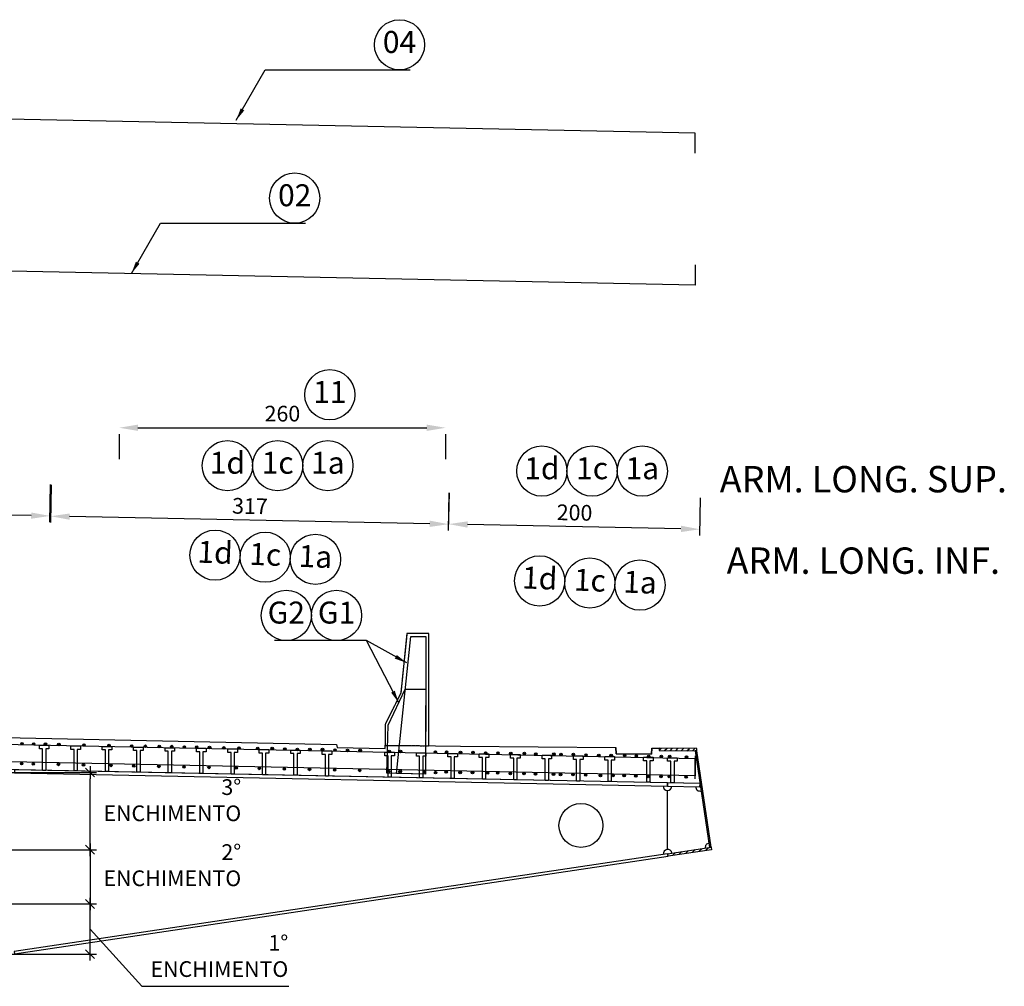
# Model space of a CAD drawing. Units: millimetres. Extents: x -336966 to 489109, y -178722 to -31788.
# Drawn here: x 269951 to 277793, y -154606 to -146909 of the extents above; entities that cross this region are included whole.
import ezdxf

# ---------------------------------------------------------------- set-up
doc = ezdxf.new("R2010")
doc.units = ezdxf.units.MM
doc.header["$PDMODE"] = 35
doc.linetypes.add('TRATTEGGIATA', pattern=[0.75, 0.5, -0.25])
for name, color, linetype in [('BASE', 7, 'Continuous'), ('DIM', 1, 'Continuous'), ('HIDDEN', 7, 'TRATTEGGIATA'), ('RETINI3', 8, 'Continuous'), ('Scritte', 1, 'Continuous'), ('STIFF', 6, 'Continuous')]:
    doc.layers.add(name, color=color, linetype=linetype)
doc.styles.add('INCLIN', font='ROMANS.shx', dxfattribs={"width": 0.8, "oblique": 10})
doc.dimstyles.new('Q050', dxfattribs={"dimscale": 50, "dimtxt": 2.5, "dimasz": 1, "dimexe": 1, "dimexo": 1, "dimgap": 1, "dimtad": 1, "dimdec": 0, "dimzin": 0, "dimdsep": 46, "dimtxsty": 'INCLIN', "dimblk": 'UT1', "dimcen": 0.5, "dimclrd": 1, "dimclre": 1, "dimclrt": 7, "dimadec": 0, "dimazin": 0, "dimtfac": 1, "dimtdec": 0, "dimtofl": 0, "dimtmove": 1, "dimatfit": 3, "dimfxl": 1, "dimtolj": 1, "dimtzin": 0, "dimarcsym": 0})
pattern_1 = [(45, (262736.883, -155965.153), (-22.45064, 22.45064), [])]

# ---------------------------------------------------------------- blocks, each defined once
blk = doc.blocks.new('UT1')
at = {"color": 1, "linetype": 'Continuous'}
blk.add_line((1, 0), (-1, 0), dxfattribs=at)
at = {"color": 3, "linetype": 'Continuous'}
blk.add_line((-0.707, -0.707), (0.707, 0.707), dxfattribs=at)
blk = doc.blocks.new('*D294')
at = {"layer": 'Defpoints', "color": 0}
for p in [(269192.6, -150844.3), (269163, -152660.4), (270162.8, -152676.7)]:
    blk.add_point(p, dxfattribs=at)
at = {"layer": 'DIM', "color": 1, "lineweight": -2}
for p, q in [((269191.8, -150894.3), (269196.7, -150594.3)), ((270191.7, -150910.6), (270196.6, -150610.7)), ((270042.5, -150858.2), (269342.6, -150846.7))]:
    blk.add_line(p, q, dxfattribs=at)
at = {"layer": 'DIM', "color": 1}
for points in [[(269343, -150821.7), (269342.2, -150871.7), (269192.6, -150844.3)], [(270042.1, -150883.2), (270042.9, -150833.2), (270192.5, -150860.6)]]:
    blk.add_solid(points, dxfattribs=at)
at = {"layer": 'DIM', "color": 7, "insert": (269694.4, -150740), "char_height": 125, "attachment_point": 5, "rotation": 359.06345, "style": 'INCLIN'}
blk.add_mtext('\\A1;100', dxfattribs=at)
blk = doc.blocks.new('*D293')
at = {"layer": 'Defpoints', "color": 0}
for p in [(273368.2, -150925.9), (273330.9, -152740), (275330.9, -152781.1)]:
    blk.add_point(p, dxfattribs=at)
at = {"layer": 'DIM', "color": 1, "lineweight": -2}
for p, q in [((273367.2, -150975.8), (273373.4, -150675.9)), ((275367.1, -151017), (275373.3, -150717)), ((275218.2, -150963.9), (273518.2, -150928.9))]:
    blk.add_line(p, q, dxfattribs=at)
at = {"layer": 'DIM', "color": 1}
for points in [[(273518.7, -150903.9), (273517.7, -150953.9), (273368.2, -150925.9)], [(275217.7, -150988.9), (275218.7, -150938.9), (275368.2, -150967)]]:
    blk.add_solid(points, dxfattribs=at)
at = {"layer": 'DIM', "color": 7, "insert": (274370.5, -150833.9), "char_height": 125, "attachment_point": 5, "rotation": 358.82225, "style": 'INCLIN'}
blk.add_mtext('\\A1;200', dxfattribs=at)
blk = doc.blocks.new('*D292')
at = {"layer": 'Defpoints', "color": 0}
for p in [(270199, -150863.2), (270162.8, -152676.7), (273330.9, -152740)]:
    blk.add_point(p, dxfattribs=at)
at = {"layer": 'DIM', "color": 1, "lineweight": -2}
for p, q in [((270198, -150913.2), (270204, -150613.2)), ((273366.1, -150976.4), (273372.1, -150676.4)), ((273217.2, -150923.4), (270349, -150866.2))]:
    blk.add_line(p, q, dxfattribs=at)
at = {"layer": 'DIM', "color": 1}
for points in [[(270349.4, -150841.2), (270348.5, -150891.2), (270199, -150863.2)], [(273216.7, -150948.4), (273217.7, -150898.4), (273367.1, -150926.4)]]:
    blk.add_solid(points, dxfattribs=at)
at = {"layer": 'DIM', "color": 7, "insert": (271785.3, -150782.3), "char_height": 125, "attachment_point": 5, "rotation": 358.85699, "style": 'INCLIN'}
blk.add_mtext('\\A1;317', dxfattribs=at)
blk = doc.blocks.new('*D291')
at = {"layer": 'Defpoints', "color": 0}
for p in [(270743.4, -150158.7), (273343.8, -150158.7), (273343.8, -150158.7)]:
    blk.add_point(p, dxfattribs=at)
at = {"layer": 'DIM', "color": 1, "lineweight": -2}
for p, q in [((270893.4, -150158.7), (273193.8, -150158.7)), ((270743.4, -150208.7), (270743.4, -150408.7)), ((273343.8, -150208.7), (273343.8, -150408.7))]:
    blk.add_line(p, q, dxfattribs=at)
at = {"layer": 'DIM', "color": 1}
for points in [[(270893.4, -150133.7), (270893.4, -150183.7), (270743.4, -150158.7)], [(273193.8, -150183.7), (273193.8, -150133.7), (273343.8, -150158.7)]]:
    blk.add_solid(points, dxfattribs=at)
at = {"layer": 'DIM', "color": 7, "insert": (272043.6, -150046.2), "char_height": 125, "attachment_point": 5, "style": 'INCLIN'}
blk.add_mtext('\\A1;260', dxfattribs=at)
blk = doc.blocks.new('*D733')
at = {"layer": 'Defpoints', "color": 0}
for p in [(269710.9, -153519.1), (269710.9, -153950.9), (270511.7, -153950.9)]:
    blk.add_point(p, dxfattribs=at)
at = {"layer": 'DIM', "color": 1, "lineweight": -2}
for p, q in [((269760.9, -153519.1), (270561.7, -153519.1)), ((270511.7, -153569.1), (270511.7, -153900.9)), ((269760.9, -153950.9), (270561.7, -153950.9))]:
    blk.add_line(p, q, dxfattribs=at)
at = {"layer": 'DIM', "color": 1, "lineweight": -2, "xscale": 50, "yscale": 50, "zscale": 50}
for p, rotation in [((270511.7, -153519.1), 90), ((270511.7, -153950.9), 270)]:
    blk.add_blockref('UT1', p, dxfattribs=dict(at, rotation=rotation))
blk = doc.blocks.new('*D732')
at = {"layer": 'Defpoints', "color": 0}
for p in [(269714.5, -152903.5), (270511.7, -152903.5), (269710.9, -153519.1)]:
    blk.add_point(p, dxfattribs=at)
at = {"layer": 'DIM', "color": 1, "lineweight": -2}
for p, q in [((269764.5, -152903.5), (270561.7, -152903.5)), ((270511.7, -153469.1), (270511.7, -152953.5)), ((269760.9, -153519.1), (270561.7, -153519.1))]:
    blk.add_line(p, q, dxfattribs=at)
at = {"layer": 'DIM', "color": 1, "lineweight": -2, "xscale": 50, "yscale": 50, "zscale": 50}
for p, rotation in [((270511.7, -152903.5), 90), ((270511.7, -153519.1), 270)]:
    blk.add_blockref('UT1', p, dxfattribs=dict(at, rotation=rotation))
blk = doc.blocks.new('*D731')
at = {"layer": 'Defpoints', "color": 0}
for p in [(269710.9, -153950.9), (270511.7, -153950.9), (269710.9, -154350.9)]:
    blk.add_point(p, dxfattribs=at)
at = {"layer": 'DIM', "color": 1, "lineweight": -2}
for p, q in [((269760.9, -153950.9), (270561.7, -153950.9)), ((270511.7, -154300.9), (270511.7, -154000.9)), ((269760.9, -154350.9), (270561.7, -154350.9))]:
    blk.add_line(p, q, dxfattribs=at)
at = {"layer": 'DIM', "color": 1, "lineweight": -2, "xscale": 50, "yscale": 50, "zscale": 50}
for p, rotation in [((270511.7, -153950.9), 90), ((270511.7, -154350.9), 270)]:
    blk.add_blockref('UT1', p, dxfattribs=dict(at, rotation=rotation))

msp = doc.modelspace()

# ---------------------------------------------------------------- hatches: boundary and pattern name
at = {"layer": 'RETINI3'}
for points in [[(269979.826, -152674.577, 1), (269959.826, -152674.577, 1)], [(270073.047, -152676.477, -1), (270053.047, -152676.477, -1)], [(270166.268, -152678.377, -1), (270146.268, -152678.377, -1)], [(270273.007, -152680.476, -1), (270253.007, -152680.476, -1)], [(270472.967, -152684.475, -1), (270452.967, -152684.475, -1)], [(270672.927, -152688.474, -1), (270652.927, -152688.474, -1)], [(270853.204, -152692.474, -1), (270833.204, -152692.474, -1)], [(270961.945, -152694.561, -1), (270941.945, -152694.561, -1)], [(271072.847, -152696.473, -1), (271052.847, -152696.473, -1)], [(271172.368, -152697.474, -1), (271152.368, -152697.474, -1)], [(271272.807, -152700.472, -1), (271252.807, -152700.472, -1)], [(271370.829, -152701.473, -1), (271350.829, -152701.473, -1)], [(271472.767, -152704.471, -1), (271452.767, -152704.471, -1)], [(271586.884, -152707.939, -1), (271566.884, -152707.939, -1)], [(271708.69, -152708.471, -1), (271688.69, -152708.471, -1)], [(271857.081, -152712.47, -1), (271837.081, -152712.47, -1)], [(271972.685, -152712.947, -1), (271952.685, -152712.947, -1)], [(272072.647, -152716.469, -1), (272052.647, -152716.469, -1)], [(272172.608, -152719.992, -1), (272152.608, -152719.992, -1)], [(272272.607, -152720.469, -1), (272252.607, -152720.469, -1)], [(272372.606, -152720.945, -1), (272352.606, -152720.945, -1)], [(272472.567, -152724.468, -1), (272452.567, -152724.468, -1)], [(272572.528, -152727.99, -1), (272552.528, -152727.99, -1)], [(272672.527, -152728.467, -1), (272652.527, -152728.467, -1)], [(272904.534, -152736.794, -1), (272884.534, -152736.794, -1)], [(272994.613, -152736.466, -1), (272974.613, -152736.466, -1)], [(273272.407, -152740.465, -1), (273252.407, -152740.465, -1)], [(273272.407, -152740.465, -1), (273252.407, -152740.465, -1)], [(273361.184, -152740.247, -1), (273341.184, -152740.247, -1)], [(273472.367, -152744.464, -1), (273452.367, -152744.464, -1)], [(273472.367, -152744.464, -1), (273452.367, -152744.464, -1)], [(273571.141, -152744.464, -1), (273551.141, -152744.464, -1)], [(273672.327, -152748.463, -1), (273652.327, -152748.463, -1)], [(273672.327, -152748.463, -1), (273652.327, -152748.463, -1)], [(273771.101, -152748.463, -1), (273751.101, -152748.463, -1)], [(273872.287, -152752.463, -1), (273852.287, -152752.463, -1)], [(273872.287, -152752.463, -1), (273852.287, -152752.463, -1)], [(273981.058, -152752.702, -1), (273961.058, -152752.702, -1)], [(274072.247, -152756.462, -1), (274052.247, -152756.462, -1)], [(274072.247, -152756.462, -1), (274052.247, -152756.462, -1)], [(274215.899, -152758.04, -1), (274195.899, -152758.04, -1)], [(274272.207, -152760.461, -1), (274252.207, -152760.461, -1)], [(274272.207, -152760.461, -1), (274252.207, -152760.461, -1)], [(274370.981, -152760.461, -1), (274350.981, -152760.461, -1)], [(274472.167, -152764.46, -1), (274452.167, -152764.46, -1)], [(274573.352, -152768.46, 1), (274553.352, -152768.46, 1)], [(274672.127, -152768.46, -1), (274652.127, -152768.46, -1)], [(274778.997, -152770.496, -1), (274758.997, -152770.496, -1)], [(269976.646, -152833.547, 1), (269956.646, -152833.547, 1)], [(270069.867, -152835.447, -1), (270049.867, -152835.447, -1)], [(270269.827, -152839.446, -1), (270249.827, -152839.446, -1)], [(270469.787, -152843.445, -1), (270449.787, -152843.445, -1)], [(270688.66, -152847.445, -1), (270668.66, -152847.445, -1)], [(274872.087, -152772.459, -1), (274852.087, -152772.459, -1)], [(274970.992, -152776.437, -1), (274950.992, -152776.437, -1)], [(275072.047, -152776.458, -1), (275052.047, -152776.458, -1)], [(275138.137, -152776.437, -1), (275118.137, -152776.437, -1)], [(275272.007, -152780.457, -1), (275252.007, -152780.457, -1)], [(270869.707, -152851.444, -1), (270849.707, -152851.444, -1)], [(271069.667, -152855.443, -1), (271049.667, -152855.443, -1)], [(271269.627, -152859.442, -1), (271249.627, -152859.442, -1)], [(271469.587, -152863.442, -1), (271449.587, -152863.442, -1)], [(271686.283, -152867.441, -1), (271666.283, -152867.441, -1)], [(271869.507, -152871.44, -1), (271849.507, -152871.44, -1)], [(272069.467, -152875.44, -1), (272049.467, -152875.44, -1)], [(272269.427, -152879.439, -1), (272249.427, -152879.439, -1)], [(272469.387, -152883.438, -1), (272449.387, -152883.438, -1)], [(272669.347, -152887.437, -1), (272649.347, -152887.437, -1)], [(272900.491, -152893.662, -1), (272880.491, -152893.662, -1)], [(272991.434, -152895.436, -1), (272971.434, -152895.436, -1)], [(273184.128, -152899.435, -1), (273164.128, -152899.435, -1)], [(273273.492, -152904.478, -1), (273253.492, -152904.478, -1)], [(273273.492, -152904.478, -1), (273253.492, -152904.478, -1)], [(273358.004, -152899.217, -1), (273338.004, -152899.217, -1)], [(273469.187, -152903.434, -1), (273449.187, -152903.434, -1)], [(273469.187, -152903.434, -1), (273449.187, -152903.434, -1)], [(273567.962, -152903.434, -1), (273547.962, -152903.434, -1)], [(273688.554, -152907.434, -1), (273668.554, -152907.434, -1)], [(273688.554, -152907.434, -1), (273668.554, -152907.434, -1)], [(273767.922, -152907.434, -1), (273747.922, -152907.434, -1)], [(273869.107, -152911.433, -1), (273849.107, -152911.433, -1)], [(273869.107, -152911.433, -1), (273849.107, -152911.433, -1)], [(273977.879, -152911.672, -1), (273957.879, -152911.672, -1)], [(274069.067, -152915.432, -1), (274049.067, -152915.432, -1)], [(274069.067, -152915.432, -1), (274049.067, -152915.432, -1)], [(274212.72, -152917.01, -1), (274192.72, -152917.01, -1)], [(274269.027, -152919.431, -1), (274249.027, -152919.431, -1)], [(274269.027, -152919.431, -1), (274249.027, -152919.431, -1)], [(274367.802, -152919.431, -1), (274347.802, -152919.431, -1)], [(274468.987, -152923.431, -1), (274448.987, -152923.431, -1)], [(274586.443, -152927.43, 1), (274566.443, -152927.43, 1)], [(274685.218, -152927.43, -1), (274665.218, -152927.43, -1)], [(274775.818, -152929.466, -1), (274755.818, -152929.466, -1)], [(274868.907, -152931.429, -1), (274848.907, -152931.429, -1)], [(274967.812, -152935.407, -1), (274947.812, -152935.407, -1)], [(275068.867, -152935.428, -1), (275048.867, -152935.428, -1)], [(275134.958, -152935.407, -1), (275114.958, -152935.407, -1)], [(275268.827, -152939.428, -1), (275248.827, -152939.428, -1)]]:
    msp.add_hatch(color=7, dxfattribs=at).paths.add_polyline_path(points)
at = {"layer": 'STIFF'}
h = msp.add_hatch(dxfattribs=at)
h.set_pattern_fill('ANSI31', color=256, scale=10, style=0)
h.set_pattern_definition(pattern_1)
h.paths.add_polyline_path([(275043.499, -152709.292), (275043.299, -152729.291), (275343.284, -152732.291), (275343.484, -152712.292)])
h = msp.add_hatch(dxfattribs=at)
h.set_pattern_fill('ANSI31', color=256, scale=10, style=0)
h.set_pattern_definition(pattern_1)
edge = h.paths.add_edge_path()
edge.add_line((275446.043, -153501.134), (275457.911, -153499.361))
edge.add_line((275457.911, -153499.361), (275343.284, -152732.291))
edge.add_line((275343.284, -152732.291), (275331.133, -152732.169))
edge.add_line((275331.133, -152732.169), (275446.043, -153501.134))
edge.add_line((275446.043, -153501.134), (275448.577, -153500.756))
h = msp.add_hatch(dxfattribs=at)
h.set_pattern_fill('ANSI31', color=256, scale=10, style=0)
h.set_pattern_definition(pattern_1)
h.paths.add_polyline_path([(275114.71, -153570.869), (275111.754, -153551.088), (275457.911, -153499.361), (275460.867, -153519.141)])

# ---------------------------------------------------------------- linework, layer by layer
msp.add_line((274982.036, -152757.785), (274986.818, -152708.725))
for points in [[(273210.888, -151797.532), (273035.888, -151797.532), (272985.888, -152272.532), (272860.891, -152522.218), (272860.891, -152687.532), (273210.891, -152690.801), (273210.888, -151797.532)], [(263660.867, -152522.7), (263660.867, -152522.466), (264910.867, -152522.466), (272475.662, -152680.959), (272479.021, -152704.582), (272860.867, -152712.214), (272860.867, -152687.07), (273460.867, -152693.466), (274698.707, -152705.844), (274702.507, -152754.99), (274982.036, -152757.785), (274986.818, -152708.725), (275043.499, -152709.292), (275043.299, -152729.291), (275331.133, -152732.169), (275369.908, -152991.649), (264910.867, -152782.466), (263660.867, -152782.466)], [(263660.867, -152522.466), (264910.867, -152522.466), (272475.662, -152680.959), (272479.021, -152704.582), (272860.867, -152712.214), (272860.867, -152687.07), (273460.867, -152693.466), (274698.707, -152705.844), (274702.507, -152754.99), (274982.036, -152757.785), (274986.818, -152708.725), (275043.499, -152709.292), (275043.299, -152729.291), (275331.133, -152732.169), (275369.908, -152991.649), (264910.867, -152782.466), (263660.867, -152782.466)], [(263660.867, -152522.466), (264910.867, -152522.466), (272475.662, -152680.959), (272479.021, -152704.582), (272860.867, -152712.214), (272860.867, -152687.07), (273460.867, -152693.466), (274698.707, -152705.844), (274702.507, -152754.99), (274982.036, -152757.785), (274986.818, -152708.725), (275043.499, -152709.292), (275043.299, -152729.291), (275331.133, -152732.169), (275369.908, -152991.649), (264910.867, -152782.466), (263660.867, -152782.466)], [(274986.818, -152708.725), (274982.036, -152757.785), (274702.507, -152754.99), (274698.707, -152705.844)]]:
    msp.add_lwpolyline(points)
at = {"layer": 'BASE', "color": 7, "linetype": 'Continuous'}
for centre in [(272976.157, -147109.129), (272141.61, -148329.763), (272421.373, -149895.911), (271605.824, -150459.983), (272005.824, -150459.983), (272405.824, -150459.983), (274110.243, -150503.52), (274510.243, -150503.52), (274910.243, -150503.52), (271507.106, -151173.02), (271906.768, -151189.46), (272306.43, -151205.899), (274092.258, -151378.336), (274491.92, -151394.776), (274891.582, -151411.216), (272074.739, -151652.905), (272474.739, -151652.905)]:
    msp.add_circle(centre, 200, dxfattribs=at)
at = {"layer": 'HIDDEN', "color": 9, "ltscale": 2}
msp.add_lwpolyline([(273210.888, -151797.532), (273035.888, -151797.532), (272985.888, -152272.532), (272860.891, -152522.218), (272860.891, -152687.532), (273210.891, -152690.801), (273210.888, -151797.532)], dxfattribs=at)
at = {"layer": 'RETINI3', "color": 2}
for points in [[(275331.129, -147972.808), (275331.129, -147813.121), (266857.725, -147638.989), (266748.288, -147761.189), (266548.33, -147757.113)], [(275331.129, -148862.482), (275331.129, -149022.169), (264810.887, -148807.745), (264027.119, -148807.745), (264027.119, -148677.745), (264197.119, -148677.745)], [(273184.373, -152915.787), (272951.837, -152911.047), (273066.169, -151821.324), (273186.169, -151821.324), (273184.373, -152915.787)], [(273184.373, -152915.787), (272875.75, -152909.496), (272886.285, -152527.315), (273021.844, -152239.459), (273185.417, -152239.753), (273184.373, -152915.787)], [(275331.129, -152770.433), (275331.129, -152930.12), (264810.887, -152715.696), (264027.119, -152715.696), (264027.119, -152585.696), (264238.119, -152585.696)], [(275331.129, -152770.433), (275331.129, -152930.12), (264810.887, -152715.696), (264027.119, -152715.696), (264027.119, -152585.696), (264238.119, -152585.696)], [(275331.106, -152953.954), (275331.106, -152794.267), (266857.701, -152620.134), (266748.265, -152742.334), (266548.306, -152738.259)]]:
    msp.add_lwpolyline(points, dxfattribs=at)
at = {"layer": 'RETINI3', "color": 1}
msp.add_lwpolyline([(270511.728, -154150.869), (270924.342, -154606.37), (272095.733, -154606.37)], dxfattribs=at)
at = {"layer": 'RETINI3', "color": 7}
for centre in [(269969.826, -152674.577), (270063.047, -152676.477), (270156.268, -152678.377), (270263.007, -152680.476), (270462.967, -152684.475), (270662.927, -152688.474), (270843.204, -152692.474), (270951.945, -152694.561), (271062.847, -152696.473), (271162.368, -152697.474), (271262.807, -152700.472), (271360.829, -152701.473), (271462.767, -152704.471), (271576.884, -152707.939), (271698.69, -152708.471), (271847.081, -152712.47), (271962.685, -152712.947), (272062.647, -152716.469), (272162.608, -152719.992), (272262.607, -152720.469), (272362.606, -152720.945), (272462.567, -152724.468), (272562.528, -152727.99), (272662.527, -152728.467), (272894.534, -152736.794), (272984.613, -152736.466), (273262.407, -152740.465), (273262.407, -152740.465), (273351.184, -152740.247), (273462.367, -152744.464), (273462.367, -152744.464), (273561.141, -152744.464), (273662.327, -152748.463), (273662.327, -152748.463), (273761.101, -152748.463), (273862.287, -152752.463), (273862.287, -152752.463), (273971.058, -152752.702), (274062.247, -152756.462), (274062.247, -152756.462), (274205.899, -152758.04), (274262.207, -152760.461), (274262.207, -152760.461), (274360.981, -152760.461), (274462.167, -152764.46), (274563.352, -152768.46), (274662.127, -152768.46), (274768.997, -152770.496), (269966.646, -152833.547), (270059.867, -152835.447), (270259.827, -152839.446), (270459.787, -152843.445), (270678.66, -152847.445), (274862.087, -152772.459), (274960.992, -152776.437), (275062.047, -152776.458), (275128.137, -152776.437), (275262.007, -152780.457), (270859.707, -152851.444), (271059.667, -152855.443), (271259.627, -152859.442), (271459.587, -152863.442), (271676.283, -152867.441), (271859.507, -152871.44), (272059.467, -152875.44), (272259.427, -152879.439), (272459.387, -152883.438), (272659.347, -152887.437), (272890.491, -152893.662), (272981.434, -152895.436), (273174.128, -152899.435), (273263.492, -152904.478), (273263.492, -152904.478), (273348.004, -152899.217), (273459.187, -152903.434), (273459.187, -152903.434), (273557.962, -152903.434), (273678.554, -152907.434), (273678.554, -152907.434), (273757.922, -152907.434), (273859.107, -152911.433), (273859.107, -152911.433), (273967.879, -152911.672), (274059.067, -152915.432), (274059.067, -152915.432), (274202.72, -152917.01), (274259.027, -152919.431), (274259.027, -152919.431), (274357.802, -152919.431), (274458.987, -152923.431), (274576.443, -152927.43), (274675.218, -152927.43), (274765.818, -152929.466), (274858.907, -152931.429), (274957.812, -152935.407), (275058.867, -152935.428), (275124.958, -152935.407), (275258.827, -152939.428)]:
    msp.add_circle(centre, 10, dxfattribs=at)
at = {"layer": 'STIFF'}
msp.add_line((275111.669, -153516.089), (275110.522, -153046.465), dxfattribs=at)
for points in [[(270134.114, -152886.927), (270134.114, -152714.819), (270108.401, -152714.819), (270108.401, -152686.536), (270184.673, -152686.536), (270184.673, -152714.819), (270158.96, -152714.819), (270158.96, -152886.927), (270134.114, -152886.928)], [(270134.114, -152886.927), (270134.114, -152714.819), (270108.401, -152714.819), (270108.401, -152686.536), (270184.673, -152686.536), (270184.673, -152714.819), (270158.96, -152714.819), (270158.96, -152886.927)], [(270384.295, -152891.682), (270384.295, -152719.574), (270358.582, -152719.574), (270358.582, -152691.29), (270434.855, -152691.29), (270434.855, -152719.574), (270409.141, -152719.574), (270409.141, -152891.682), (270384.295, -152891.683)], [(270384.295, -152891.682), (270384.295, -152719.574), (270358.582, -152719.574), (270358.582, -152691.29), (270434.855, -152691.29), (270434.855, -152719.574), (270409.141, -152719.574), (270409.141, -152891.682)], [(270634.476, -152896.436), (270634.476, -152724.329), (270608.763, -152724.329), (270608.763, -152696.045), (270685.036, -152696.045), (270685.036, -152724.329), (270659.322, -152724.329), (270659.322, -152896.436), (270634.476, -152896.437)], [(270634.476, -152896.436), (270634.476, -152724.329), (270608.763, -152724.329), (270608.763, -152696.045), (270685.036, -152696.045), (270685.036, -152724.329), (270659.322, -152724.329), (270659.322, -152896.436)], [(270884.658, -152901.935), (270884.658, -152729.827), (270858.944, -152729.827), (270858.944, -152701.544), (270935.217, -152701.544), (270935.217, -152729.827), (270909.504, -152729.827), (270909.504, -152901.935), (270884.658, -152901.936)], [(270884.658, -152901.935), (270884.658, -152729.827), (270858.944, -152729.827), (270858.944, -152701.544), (270935.217, -152701.544), (270935.217, -152729.827), (270909.504, -152729.827), (270909.504, -152901.935)], [(271134.839, -152906.908), (271134.839, -152734.801), (271109.125, -152734.801), (271109.125, -152706.517), (271185.398, -152706.517), (271185.398, -152734.801), (271159.685, -152734.801), (271159.685, -152906.908), (271134.839, -152906.909)], [(271134.839, -152906.908), (271134.839, -152734.801), (271109.125, -152734.801), (271109.125, -152706.517), (271185.398, -152706.517), (271185.398, -152734.801), (271159.685, -152734.801), (271159.685, -152906.908)], [(271385.02, -152911.663), (271385.02, -152739.555), (271359.307, -152739.555), (271359.307, -152711.271), (271435.579, -152711.271), (271435.579, -152739.555), (271409.866, -152739.555), (271409.866, -152911.663), (271385.02, -152911.664)], [(271385.02, -152911.663), (271385.02, -152739.555), (271359.307, -152739.555), (271359.307, -152711.271), (271435.579, -152711.271), (271435.579, -152739.555), (271409.866, -152739.555), (271409.866, -152911.663)], [(271635.201, -152916.418), (271635.201, -152744.31), (271609.488, -152744.31), (271609.488, -152716.026), (271685.761, -152716.026), (271685.761, -152744.31), (271660.047, -152744.31), (271660.047, -152916.418), (271635.201, -152916.419)], [(271635.201, -152916.418), (271635.201, -152744.31), (271609.488, -152744.31), (271609.488, -152716.026), (271685.761, -152716.026), (271685.761, -152744.31), (271660.047, -152744.31), (271660.047, -152916.418)], [(271885.382, -152921.172), (271885.382, -152749.065), (271859.669, -152749.065), (271859.669, -152720.781), (271935.942, -152720.781), (271935.942, -152749.065), (271910.228, -152749.065), (271910.228, -152921.172), (271885.382, -152921.173)], [(271885.382, -152921.172), (271885.382, -152749.065), (271859.669, -152749.065), (271859.669, -152720.781), (271935.942, -152720.781), (271935.942, -152749.065), (271910.228, -152749.065), (271910.228, -152921.172)], [(272135.564, -152925.927), (272135.564, -152753.819), (272109.85, -152753.819), (272109.85, -152725.536), (272186.123, -152725.536), (272186.123, -152753.819), (272160.41, -152753.819), (272160.41, -152925.927), (272135.564, -152925.928)], [(272135.564, -152925.927), (272135.564, -152753.819), (272109.85, -152753.819), (272109.85, -152725.536), (272186.123, -152725.536), (272186.123, -152753.819), (272160.41, -152753.819), (272160.41, -152925.927)], [(272385.745, -152932.013), (272385.745, -152759.905), (272360.031, -152759.905), (272360.031, -152731.621), (272436.304, -152731.621), (272436.304, -152759.905), (272410.591, -152759.905), (272410.591, -152932.013), (272385.745, -152932.013)], [(272385.745, -152932.013), (272385.745, -152759.905), (272360.031, -152759.905), (272360.031, -152731.621), (272436.304, -152731.621), (272436.304, -152759.905), (272410.591, -152759.905), (272410.591, -152932.013)], [(272886.107, -152942.155), (272886.107, -152770.047), (272860.394, -152770.047), (272860.394, -152741.764), (272936.667, -152741.764), (272936.667, -152770.047), (272910.953, -152770.047), (272910.953, -152942.155), (272886.107, -152942.156)], [(273136.288, -152946.91), (273136.288, -152774.802), (273110.575, -152774.802), (273110.575, -152746.518), (273186.848, -152746.518), (273186.848, -152774.802), (273161.135, -152774.802), (273161.135, -152946.91), (273136.288, -152946.911)], [(273136.288, -152946.91), (273136.288, -152774.802), (273110.575, -152774.802), (273110.575, -152746.518), (273186.848, -152746.518), (273186.848, -152774.802), (273161.135, -152774.802), (273161.135, -152946.91)], [(273386.47, -152951.664), (273386.47, -152779.557), (273360.756, -152779.557), (273360.756, -152751.273), (273437.029, -152751.273), (273437.029, -152779.557), (273411.316, -152779.557), (273411.316, -152951.664), (273386.47, -152951.665)], [(273386.47, -152951.664), (273386.47, -152779.557), (273360.756, -152779.557), (273360.756, -152751.273), (273437.029, -152751.273), (273437.029, -152779.557), (273411.316, -152779.557), (273411.316, -152951.664)], [(273636.651, -152956.419), (273636.651, -152784.311), (273610.938, -152784.311), (273610.938, -152756.028), (273687.21, -152756.028), (273687.21, -152784.311), (273661.497, -152784.311), (273661.497, -152956.419), (273636.651, -152956.42)], [(273636.651, -152956.419), (273636.651, -152784.311), (273610.938, -152784.311), (273610.938, -152756.028), (273687.21, -152756.028), (273687.21, -152784.311), (273661.497, -152784.311), (273661.497, -152956.419)], [(273886.832, -152961.174), (273886.832, -152789.066), (273861.119, -152789.066), (273861.119, -152760.782), (273937.392, -152760.782), (273937.392, -152789.066), (273911.678, -152789.066), (273911.678, -152961.174), (273886.832, -152961.175)], [(273886.832, -152961.174), (273886.832, -152789.066), (273861.119, -152789.066), (273861.119, -152760.782), (273937.392, -152760.782), (273937.392, -152789.066), (273911.678, -152789.066), (273911.678, -152961.174)], [(275043.499, -152709.292), (275043.299, -152729.291), (275343.284, -152732.291), (275343.484, -152712.292), (275043.499, -152709.292)], [(275043.499, -152709.292), (275043.299, -152729.291), (275343.284, -152732.291), (275343.484, -152712.292), (275043.499, -152709.292)], [(275043.499, -152709.292), (275043.299, -152729.291), (275343.284, -152732.291), (275343.484, -152712.292), (275043.499, -152709.292)], [(275446.043, -153501.134), (275457.911, -153499.361), (275343.284, -152732.291), (275331.133, -152732.169), (275446.043, -153501.134), (275448.578, -153500.756)], [(275446.043, -153501.134), (275457.911, -153499.361), (275343.284, -152732.291), (275331.133, -152732.169), (275446.043, -153501.134), (275448.578, -153500.756)], [(274137.013, -152966.942), (274137.013, -152794.834), (274111.3, -152794.834), (274111.3, -152766.55), (274187.573, -152766.55), (274187.573, -152794.834), (274161.859, -152794.834), (274161.859, -152966.942), (274137.013, -152966.943)], [(274137.013, -152966.942), (274137.013, -152794.834), (274111.3, -152794.834), (274111.3, -152766.55), (274187.573, -152766.55), (274187.573, -152794.834), (274161.859, -152794.834), (274161.859, -152966.942)], [(274387.195, -152971.997), (274387.195, -152799.889), (274361.481, -152799.889), (274361.481, -152771.606), (274437.754, -152771.606), (274437.754, -152799.889), (274412.041, -152799.889), (274412.041, -152971.997), (274387.195, -152971.998)], [(274387.195, -152971.997), (274387.195, -152799.889), (274361.481, -152799.889), (274361.481, -152771.606), (274437.754, -152771.606), (274437.754, -152799.889), (274412.041, -152799.889), (274412.041, -152971.997)], [(274637.376, -152976.752), (274637.376, -152804.644), (274611.662, -152804.644), (274611.662, -152776.36), (274687.935, -152776.36), (274687.935, -152804.644), (274662.222, -152804.644), (274662.222, -152976.752), (274637.376, -152976.753)], [(274637.376, -152976.752), (274637.376, -152804.644), (274611.662, -152804.644), (274611.662, -152776.36), (274687.935, -152776.36), (274687.935, -152804.644), (274662.222, -152804.644), (274662.222, -152976.752)], [(274946.212, -152982.087), (274946.212, -152809.979), (274920.498, -152809.979), (274920.498, -152781.696), (274996.771, -152781.696), (274996.771, -152809.979), (274971.058, -152809.979), (274971.058, -152982.087), (274946.212, -152982.088)], [(274946.212, -152982.087), (274946.212, -152809.979), (274920.498, -152809.979), (274920.498, -152781.696), (274996.771, -152781.696), (274996.771, -152809.979), (274971.058, -152809.979), (274971.058, -152982.087)], [(275137.738, -152986.842), (275137.738, -152814.734), (275112.025, -152814.734), (275112.025, -152786.45), (275188.298, -152786.45), (275188.298, -152814.734), (275162.584, -152814.734), (275162.584, -152986.842), (275137.738, -152986.843)], [(275137.738, -152986.842), (275137.738, -152814.734), (275112.025, -152814.734), (275112.025, -152786.45), (275188.298, -152786.45), (275188.298, -152814.734), (275162.584, -152814.734), (275162.584, -152986.842)], [(269910.867, -152882.466), (269910.367, -152907.461), (275110.437, -153011.465), (275110.937, -152986.47), (269910.867, -152882.461)], [(275110.437, -153011.465), (275369.408, -153016.645), (275369.908, -152991.649), (275110.937, -152986.47), (275110.437, -153011.465)], [(275114.71, -153570.869), (275111.755, -153551.088), (275457.911, -153499.361), (275460.867, -153519.141), (275114.71, -153570.869)], [(275114.71, -153570.869), (275111.755, -153551.088), (275457.911, -153499.361), (275460.867, -153519.141), (275114.71, -153570.869)], [(269910.867, -154348.501), (275114.71, -153570.869), (275111.755, -153551.088), (269907.911, -154328.721), (269910.867, -154348.501)]]:
    msp.add_lwpolyline(points, dxfattribs=at)
msp.add_circle((274421.532, -153325.587), 175, dxfattribs=at)
for centre, start, end in [((275110.437, -153011.465), 178.8542039, 358.8541498), ((275369.408, -153016.645), 178.8541498, 285.3723951), ((275446.043, -153501.134), 98.499062, 188.499062), ((275111.755, -153551.088), 8.4990692, 188.4990548)]:
    msp.add_arc(centre, 35, start, end, dxfattribs=at)

# ---------------------------------------------------------------- texts
at = {"layer": 'BASE', "color": 3, "linetype": 'Continuous', "char_height": 175, "attachment_point": 5, "style": 'INCLIN'}
for s, insert in [('04', (272976.157, -147109.129)), ('02', (272141.61, -148329.763)), ('11', (272421.373, -149895.911)), ('1d', (271605.824, -150459.983)), ('1c', (272005.824, -150459.983)), ('1a', (272405.824, -150459.983)), ('1d', (274110.243, -150503.52)), ('1c', (274510.243, -150503.52)), ('1a', (274910.243, -150503.52)), ('G2', (272074.739, -151652.905)), ('G1', (272474.739, -151652.905))]:
    msp.add_mtext(s, dxfattribs=dict(at, insert=insert))
at = {"layer": 'BASE', "color": 3, "linetype": 'Continuous', "char_height": 175, "attachment_point": 5, "rotation": 357.644491, "style": 'INCLIN'}
for s, insert in [('1d', (271507.106, -151173.02)), ('1c', (271906.768, -151189.46)), ('1a', (272306.43, -151205.899)), ('1d', (274092.258, -151378.336)), ('1c', (274491.92, -151394.776)), ('1a', (274891.582, -151411.216))]:
    msp.add_mtext(s, dxfattribs=dict(at, insert=insert))
at = {"layer": 'Scritte', "color": 3, "linetype": 'Continuous', "char_height": 210, "attachment_point": 5, "style": 'INCLIN'}
for s, insert in [('ARM. LONG. SUP.', (276670.439, -150595.437)), ('ARM. LONG. INF.', (276670.439, -151244.012))]:
    msp.add_mtext(s, dxfattribs=dict(at, insert=insert))
at = {"layer": 'Scritte', "color": 7, "char_height": 125, "width": 1204.879, "attachment_point": 9, "style": 'INCLIN'}
for s, insert in [('\\A1;3° ENCHIMENTO', (271715.503, -153291.108)), ('\\A1;2° ENCHIMENTO', (271715.503, -153808.588)), ('\\A1;1° ENCHIMENTO', (272090.343, -154531.622))]:
    msp.add_mtext(s, dxfattribs=dict(at, insert=insert))

# ---------------------------------------------------------------- dimensions: what is measured, and where the dimension line sits
at = {"layer": 'DIM'}
dim = msp.add_linear_dim(base=(273343.84, -150158.663), p1=(270743.443, -150158.663), p2=(273343.84, -150158.663), angle=180, dimstyle='Q050', override={"dimasz": 3, "dimexe": 5, "dimlfac": 0.1, "dimsah": 1, "dimfxlon": 1}, dxfattribs=at)
dim.commit()
dim.dimension.update_dxf_attribs({"geometry": '*D291', "text_midpoint": (272043.642, -150046.163)})
for p1, p2, distance, picture, middle in [((270162.796, -152676.746), (269162.957, -152660.401), -1816.355, '*D294', (269694.404, -150739.976)), ((273330.938, -152739.956), (270162.796, -152676.746), -1813.942, '*D292', (271785.296, -150782.292)), ((275330.879, -152781.072), (273330.938, -152739.956), -1814.481, '*D293', (274370.516, -150833.941))]:
    dim = msp.add_aligned_dim(p1=p1, p2=p2, distance=distance, dimstyle='Q050', override={"dimasz": 3, "dimexe": 5, "dimlfac": 0.1, "dimsah": 1, "dimfxlon": 1}, dxfattribs=at)
    dim.commit()
    dim.dimension.update_dxf_attribs({"geometry": picture, "text_midpoint": middle})
for base, p1, p2, angle, picture, middle in [((270511.728, -152903.544), (269710.867, -153519.141), (269714.544, -152903.544), 90, '*D732', (270624.228, -153211.342)), ((270511.728, -153950.869), (269710.867, -153519.141), (269710.867, -153950.869), 270, '*D733', (270624.228, -153735.005)), ((270511.728, -153950.869), (269710.867, -154350.869), (269710.867, -153950.869), 90, '*D731', (270624.228, -154150.869))]:
    dim = msp.add_linear_dim(base=base, p1=p1, p2=p2, angle=angle, text=' ', dimstyle='Q050', dxfattribs=at)
    dim.commit()
    dim.dimension.update_dxf_attribs({"geometry": picture, "text_midpoint": middle})

# ---------------------------------------------------------------- leaders
for points, override in [([(271675.61, -147710.018), (271907.114, -147309.129), (273062.277, -147309.129)], {"dimasz": 2, "dimgap": 1, "dimtad": 0}), ([(270841.063, -148930.652), (271072.567, -148529.763), (272227.731, -148529.763)], {"dimasz": 2, "dimgap": 1, "dimtad": 0}), ([(273033.957, -152031.112), (272714.343, -151852.905), (271980.12, -151852.905)], {"dimasz": 2, "dimgap": 1, "dimtad": 0}), ([(272970.158, -152349.213), (272714.343, -151852.905)], {"dimasz": 2, "dimtad": 0})]:
    msp.add_leader(points, dimstyle='Q050', override=override, dxfattribs=at)

doc.saveas('drawing.dxf')
